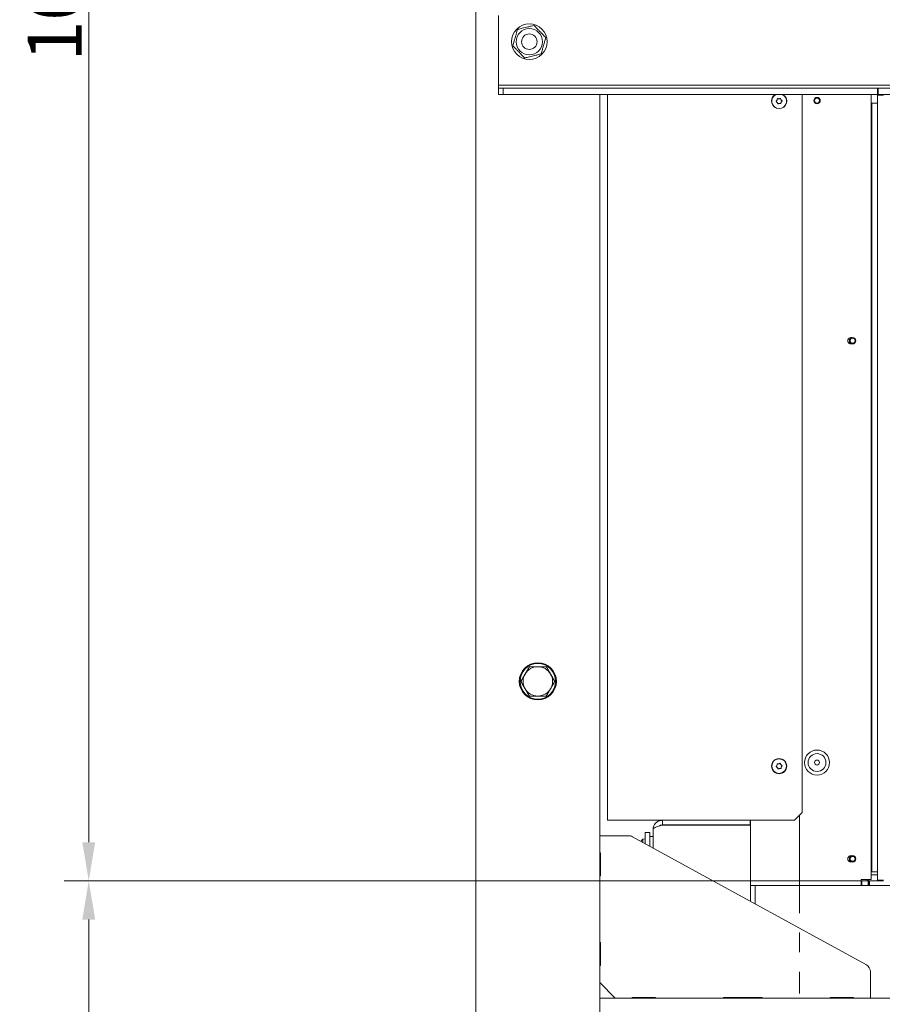
# Model space of a CAD drawing. Extents: x -3565 to 983, y -1045 to 2641.
# Drawn here: x -2351 to -1794, y 1291 to 1928 of the extents above; entities that cross this region are included whole.
import ezdxf

# ---------------------------------------------------------------- set-up
doc = ezdxf.new("R2010")
doc.units = 0
doc.header["$LTSCALE"] = 5
doc.linetypes.add('CENTERX2', pattern=[20.32, 12.7, -2.54, 2.54, -2.54])
doc.layers.add('Bemaßungen(Brunner)', color=7, linetype='Continuous', lineweight=25)
for name, color, linetype in [('LAYER14', 3, 'Continuous'), ('LAYER15', 30, 'Continuous'), ('SLD-0', 7, 'Continuous')]:
    doc.layers.add(name, color=color, linetype=linetype)
doc.styles.add('Brunner 2014', font='arial.ttf', dxfattribs={"height": 35})
doc.dimstyles.new('Brunner 2014', dxfattribs={"dimscale": 5, "dimtxt": 35, "dimasz": 5, "dimexe": 3.175, "dimexo": 0, "dimgap": 0.762, "dimtad": 1, "dimdec": 0, "dimrnd": 1e-08, "dimtxsty": 'Brunner 2014', "dimcen": 0.09, "dimdle": 10, "dimclrd": 7, "dimclre": 7, "dimclrt": 7, "dimadec": 1, "dimazin": 2, "dimtfac": 0.666667, "dimtdec": 0, "dimtmove": 0, "dimatfit": 3, "dimldrblk": 'Filled-1', "dimfxl": 1, "dimtolj": 1, "dimlwd": 5, "dimlwe": 5, "dimarcsym": 0})

# ---------------------------------------------------------------- blocks, each defined once
blk = doc.blocks.new('*D67')
at = {"layer": 'Defpoints', "color": 0, "lineweight": 5, "transparency": 16777216}
for p in [(-2306.6, 2374.85), (-2242.1, 2374.85), (-1803.28, 1371.15)]:
    blk.add_point(p, dxfattribs=at)
at = {"layer": 'SLD-0', "color": 7, "linetype": 'Continuous', "lineweight": 5, "transparency": 16777216}
for p, q in [((-2242.1, 2374.85), (-2322.47, 2374.85)), ((-2306.6, 1396.15), (-2306.6, 2349.85)), ((-1803.28, 1371.15), (-2322.47, 1371.15))]:
    blk.add_line(p, q, dxfattribs=at)
at = {"layer": 'SLD-0', "color": 7, "lineweight": 5, "transparency": 16777216}
for points in [[(-2310.77, 2349.85), (-2302.43, 2349.85), (-2306.6, 2374.85)], [(-2310.77, 1396.15), (-2302.43, 1396.15), (-2306.6, 1371.15)]]:
    blk.add_solid(points, dxfattribs=at)
at = {"layer": 'SLD-0', "color": 7, "lineweight": 9, "transparency": 16777216, "insert": (-2346.15, 1953.9), "char_height": 35, "attachment_point": 2, "rotation": 90, "style": 'Brunner 2014'}
blk.add_mtext('\\A1;1004', dxfattribs=at)
blk = doc.blocks.new('Filled-1')
at = {"color": 0}
for p, q in [((0, 0), (-1, 0.167)), ((-1, 0.167), (-1, -0.167)), ((-1, 0), (0, 0)), ((-1, -0.167), (0, 0))]:
    blk.add_line(p, q, dxfattribs=at)
at = {"color": 0, "flags": 128}
blk.add_lwpolyline([(-1, -0.167), (0, 0), (-1, 0.167), (-1, -0.167)], dxfattribs=at)
at = {"color": 0}
blk.add_solid([(-1, -0.167), (0, 0), (-1, 0.167), (-1, -0.167)], dxfattribs=at)
blk = doc.blocks.new('*D69')
at = {"layer": 'Defpoints', "color": 0, "lineweight": 5, "transparency": 16777216}
for p in [(-1024.78, 1371.15), (-1861.28, 735.15), (-760.72, 735.15)]:
    blk.add_point(p, dxfattribs=at)
at = {"layer": 'SLD-0', "color": 7, "linetype": 'Continuous', "lineweight": 5, "transparency": 16777216}
for p, q in [((-1024.78, 1371.15), (-744.85, 1371.15)), ((-760.72, 1346.15), (-760.72, 760.15)), ((-1861.28, 735.15), (-744.85, 735.15))]:
    blk.add_line(p, q, dxfattribs=at)
at = {"layer": 'SLD-0', "color": 7, "lineweight": 5, "transparency": 16777216}
for points in [[(-764.89, 1346.15), (-756.55, 1346.15), (-760.72, 1371.15)], [(-764.89, 760.15), (-756.55, 760.15), (-760.72, 735.15)]]:
    blk.add_solid(points, dxfattribs=at)
at = {"layer": 'SLD-0', "color": 7, "lineweight": 9, "transparency": 16777216, "insert": (-810.42, 1056.94), "char_height": 35, "attachment_point": 2, "rotation": 90, "style": 'Brunner 2014'}
blk.add_mtext('\\A1;636 (400-765)', dxfattribs=at)
blk = doc.blocks.new('*D128')
at = {"layer": 'Bemaßungen(Brunner)', "color": 7, "linetype": 'Continuous', "lineweight": 5, "transparency": 16777216}
for p, q in [((-1803.28, 1371.15), (-2322.47, 1371.15)), ((-2306.6, 916.15), (-2306.6, 1346.15)), ((-1981.28, 891.15), (-2322.47, 891.15))]:
    blk.add_line(p, q, dxfattribs=at)
at = {"layer": 'Bemaßungen(Brunner)', "color": 7, "lineweight": 5, "transparency": 16777216}
for points in [[(-2310.77, 1346.15), (-2302.43, 1346.15), (-2306.6, 1371.15)], [(-2310.77, 916.15), (-2302.43, 916.15), (-2306.6, 891.15)]]:
    blk.add_solid(points, dxfattribs=at)
at = {"layer": 'Defpoints', "color": 0, "lineweight": 5, "transparency": 16777216}
for p in [(-2306.6, 1371.15), (-1803.28, 1371.15), (-1981.28, 891.15)]:
    blk.add_point(p, dxfattribs=at)
at = {"layer": 'Bemaßungen(Brunner)', "color": 7, "lineweight": 9, "transparency": 16777216, "insert": (-2328.28, 1131.15), "char_height": 35, "attachment_point": 5, "rotation": 90, "style": 'Brunner 2014'}
blk.add_mtext('\\A1;480', dxfattribs=at)

msp = doc.modelspace()

# ---------------------------------------------------------------- linework, layer by layer
at = {"color": 7, "linetype": 'Continuous', "lineweight": 9}
for p, q in [((-2056.28, 1230.35), (-2056.28, 2456.35)), ((-1976.28, 1230.35), (-1976.28, 1879.7)), ((-1971.28, 1879.7), (-1971.28, 1410.35)), ((-1845.28, 1879.7), (-1845.28, 1415.35)), ((-1800.78, 1372.15), (-1800.78, 1879.7)), ((-1861.63, 1875.99), (-1861.63, 1875.99)), ((-1861.51, 1874.5), (-1861.51, 1874.5)), ((-1860.4, 1876.84), (-1860.4, 1876.84)), ((-1860.16, 1873.85), (-1860.16, 1873.85)), ((-1859.04, 1876.2), (-1859.04, 1876.2)), ((-1858.92, 1874.7), (-1858.92, 1874.7)), ((-1861.69, 1445.84), (-1861.69, 1445.84)), ((-1860.56, 1446.82), (-1860.56, 1446.82)), ((-1859.14, 1446.32), (-1859.14, 1446.32)), ((-1861.42, 1444.37), (-1861.42, 1444.37)), ((-1860, 1443.87), (-1860, 1443.87)), ((-1858.86, 1444.85), (-1858.86, 1444.85)), ((-1845.28, 1415.35), (-1850.28, 1410.35)), ((-1969.28, 1410.35), (-1971.28, 1410.35)), ((-1850.28, 1410.35), (-1969.28, 1410.35)), ((-1935.78, 1410.35), (-1935.78, 1407.35)), ((-1935.78, 1407.35), (-1878.98, 1407.35)), ((-1935.78, 1407.27), (-1878.78, 1407.27)), ((-1878.98, 1407.35), (-1878.98, 1410.35)), ((-1878.78, 1407.35), (-1878.98, 1407.35)), ((-1878.78, 1368.15), (-1878.78, 1410.35)), ((-1943.78, 1402.35), (-1946.78, 1402.35)), ((-1946.78, 1395.14), (-1946.78, 1402.35)), ((-1943.78, 1393.49), (-1943.78, 1402.35)), ((-1941.78, 1404.35), (-1941.78, 1392.39)), ((-1957.56, 1400.35), (-1976.28, 1400.35)), ((-1803.87, 1316.77), (-1955.16, 1399.73)), ((-1946.78, 1398.29), (-1948.34, 1398.15)), ((-1948.34, 1398.15), (-1948.34, 1395.99)), ((-1941.78, 1399.85), (-1943.78, 1399.85)), ((-1975.78, 1389.35), (-1976.28, 1389.35)), ((-1975.78, 1389.35), (-1975.78, 1374.35)), ((-1975.78, 1374.35), (-1976.28, 1374.35)), ((-1800.78, 1372.15), (-1807.28, 1372.15)), ((-1807.28, 1372.15), (-1807.28, 1368.15)), ((-1807.28, 1371.15), (-1806.78, 1371.15)), ((-1806.78, 1371.15), (-1806.78, 1368.15)), ((-1806.78, 1371.15), (-1803.28, 1371.15)), ((-1802.78, 1368.15), (-1802.78, 1371.15)), ((-1802.28, 1371.15), (-1802.28, 1368.15)), ((-1801.78, 1371.15), (-1801.78, 1368.15)), ((-1878.78, 1368.15), (-1878.78, 1357.85)), ((-1872.78, 1368.15), (-1878.78, 1368.15)), ((-1875.78, 1356.2), (-1875.78, 1368.15)), ((-1872.78, 1368.15), (-1807.28, 1368.15)), ((-1806.78, 1368.15), (-1807.28, 1368.15)), ((-1806.78, 1368.15), (-1802.78, 1368.15)), ((-1802.28, 1368.15), (-1802.78, 1368.15)), ((-1801.78, 1368.15), (-1802.28, 1368.15)), ((-1116.78, 1368.15), (-1801.78, 1368.15)), ((-1976.28, 1331.35), (-1975.78, 1331.35)), ((-1975.78, 1331.35), (-1975.78, 1316.35)), ((-1975.78, 1316.35), (-1976.28, 1316.35)), ((-1801.28, 1295.35), (-1801.28, 1312.38)), ((-1976.28, 1305.35), (-1966.28, 1295.35)), ((-1336.28, 1295.35), (-1976.28, 1295.35)), ((-1955.28, 1295.85), (-1940.28, 1295.85)), ((-1955.28, 1295.35), (-1955.28, 1295.85)), ((-1946.78, 1295.35), (-1946.78, 1295.85)), ((-1943.78, 1295.85), (-1943.78, 1295.35)), ((-1941.78, 1295.85), (-1941.78, 1295.35)), ((-1940.28, 1295.85), (-1940.28, 1295.35)), ((-1896.28, 1295.85), (-1871.28, 1295.85)), ((-1896.28, 1295.35), (-1896.28, 1295.85)), ((-1878.78, 1295.85), (-1878.78, 1295.35)), ((-1875.78, 1295.35), (-1875.78, 1295.85)), ((-1871.28, 1295.85), (-1871.28, 1295.35)), ((-1827.28, 1295.85), (-1812.28, 1295.85)), ((-1827.28, 1295.35), (-1827.28, 1295.85)), ((-1812.28, 1295.35), (-1812.28, 1295.85))]:
    msp.add_line(p, q, dxfattribs=at)
at = {"color": 7, "linetype": 'CENTERX2', "lineweight": 9}
msp.add_line((-1847.13, 1413.87), (-1847.13, 1298.25), dxfattribs=at)
msp.add_line((-1847.13, 1413.87), (-1847.13, 1298.25), dxfattribs=at)
at = {"color": 8, "linetype": 'Continuous', "lineweight": 9}
msp.add_line((-1872.78, 1295.35), (-1872.78, 1295.85), dxfattribs=at)
at = {"color": 7, "linetype": 'Continuous', "lineweight": 9}
for centre, radius in [((-2021.78, 1913.75), 11.5), ((-2021.78, 1913.75), 8.52), ((-2021.78, 1913.75), 5), ((-1835.78, 1875.65), 2.1), ((-1835.78, 1875.65), 1.6), ((-1835.78, 1447.65), 8.1), ((-1835.78, 1447.65), 5.77), ((-1860.28, 1445.35), 4.9), ((-1860.28, 1445.35), 4.76), ((-1835.78, 1447.65), 1.6)]:
    msp.add_circle(centre, radius, dxfattribs=at)
for centre, radius, start, end in [((-1860.28, 1875.35), 4.9, 117.4075, 62.5925), ((-1860.28, 1875.35), 4.76, 113.87142, 66.12858), ((-1813.78, 1720.4), 2.1, 77.65342, 285.21077), ((-1879.08, 1410.05), 0.3, 0, 70.52878), ((-1957.56, 1395.35), 5, 61.2602, 90), ((-1943.73, 1392.89), 7, 131.24773, 147.11284), ((-1813.78, 1385.4), 2.1, 77.65356, 285.21063), ((-1806.28, 1312.38), 5, 0, 61.2602)]:
    msp.add_arc(centre, radius, start, end, dxfattribs=at)
for points, knots in [([(-2018.74, 1924.28), (-2019.32, 1924.14), (-2020.52, 1923.84), (-2022.5, 1923.35), (-2024.54, 1922.85), (-2026.78, 1922.29), (-2028.33, 1921.91), (-2029.26, 1921.68), (-2029.38, 1921.65)], [0, 0, 0, 0, 0.189663, 0.384628, 0.539329, 0.693872, 0.958704, 1, 1, 1, 1]), ([(-2011.13, 1916.38), (-2011.46, 1916.72), (-2012.12, 1917.41), (-2013.28, 1918.61), (-2014.62, 1920.01), (-2016.19, 1921.64), (-2017.57, 1923.08), (-2018.39, 1923.93), (-2018.74, 1924.28)], [0, 0, 0, 0, 0.148589, 0.300207, 0.464431, 0.629528, 0.843396, 1, 1, 1, 1]), ([(-2029.38, 1921.65), (-2029.52, 1921.2), (-2029.78, 1920.28), (-2030.24, 1918.68), (-2030.78, 1916.81), (-2031.41, 1914.64), (-2031.96, 1912.72), (-2032.29, 1911.59), (-2032.43, 1911.11)], [0, 0, 0, 0, 0.148589, 0.300207, 0.464431, 0.629528, 0.843396, 1, 1, 1, 1]), ([(-2014.17, 1905.84), (-2014.04, 1906.29), (-2013.78, 1907.21), (-2013.32, 1908.81), (-2012.78, 1910.68), (-2012.15, 1912.86), (-2011.6, 1914.77), (-2011.27, 1915.9), (-2011.13, 1916.38)], [0, 0, 0, 0, 0.148589, 0.300207, 0.464431, 0.629528, 0.843396, 1, 1, 1, 1]), ([(-2032.43, 1911.11), (-2032.1, 1910.77), (-2031.44, 1910.08), (-2030.28, 1908.88), (-2028.94, 1907.48), (-2027.37, 1905.85), (-2025.98, 1904.41), (-2025.17, 1903.57), (-2024.82, 1903.21)], [0, 0, 0, 0, 0.148589, 0.300207, 0.464431, 0.629528, 0.843396, 1, 1, 1, 1]), ([(-2024.82, 1903.21), (-2024.7, 1903.24), (-2023.77, 1903.47), (-2022.22, 1903.85), (-2019.98, 1904.4), (-2017.94, 1904.91), (-2015.95, 1905.4), (-2014.76, 1905.69), (-2014.17, 1905.84)], [0, 0, 0, 0, 0.041296, 0.306128, 0.460671, 0.615372, 0.810337, 1, 1, 1, 1]), ([(-1862.1, 1875.04), (-1862.12, 1875.05), (-1862.16, 1875.08), (-1862.19, 1875.13), (-1862.2, 1875.2), (-1862.2, 1875.27), (-1862.17, 1875.32), (-1862.14, 1875.35), (-1862.13, 1875.37)], [0, 0, 0, 0, 0.1736553, 0.3479906, 0.518533, 0.6859457, 0.8536264, 1, 1, 1, 1]), ([(-1862.13, 1875.37), (-1861.99, 1875.49), (-1861.8, 1875.68), (-1861.67, 1875.92), (-1861.63, 1875.99)], [0, 0, 0, 0, 0.687973, 1, 1, 1, 1]), ([(-1861.51, 1874.5), (-1861.63, 1874.64), (-1861.8, 1874.85), (-1862.03, 1874.99), (-1862.1, 1875.04)], [0, 0, 0, 0, 0.687829, 1, 1, 1, 1]), ([(-1861.63, 1875.99), (-1861.57, 1876.17), (-1861.47, 1876.42), (-1861.46, 1876.69), (-1861.46, 1876.77)], [0, 0, 0, 0, 0.687868, 1, 1, 1, 1]), ([(-1861.22, 1873.75), (-1861.26, 1873.93), (-1861.32, 1874.2), (-1861.47, 1874.42), (-1861.51, 1874.5)], [0, 0, 0, 0, 0.687947, 1, 1, 1, 1]), ([(-1861.46, 1876.77), (-1861.46, 1876.79), (-1861.45, 1876.84), (-1861.42, 1876.9), (-1861.37, 1876.94), (-1861.31, 1876.97), (-1861.24, 1876.97), (-1861.2, 1876.96), (-1861.19, 1876.96)], [0, 0, 0, 0, 0.1736021, 0.347939, 0.5184828, 0.6858959, 0.8535759, 1, 1, 1, 1]), ([(-1860.92, 1873.61), (-1860.94, 1873.6), (-1860.98, 1873.59), (-1861.05, 1873.58), (-1861.12, 1873.61), (-1861.17, 1873.65), (-1861.21, 1873.7), (-1861.22, 1873.74), (-1861.22, 1873.75)], [0, 0, 0, 0, 0.173551, 0.347889, 0.518434, 0.685848, 0.853527, 1, 1, 1, 1]), ([(-1861.19, 1876.96), (-1861.01, 1876.9), (-1860.75, 1876.83), (-1860.48, 1876.84), (-1860.4, 1876.84)], [0, 0, 0, 0, 0.687999, 1, 1, 1, 1]), ([(-1860.16, 1873.85), (-1860.35, 1873.82), (-1860.62, 1873.78), (-1860.85, 1873.65), (-1860.92, 1873.61)], [0, 0, 0, 0, 0.6878305, 1, 1, 1, 1]), ([(-1860.4, 1876.84), (-1860.21, 1876.87), (-1859.94, 1876.91), (-1859.71, 1877.04), (-1859.64, 1877.08)], [0, 0, 0, 0, 0.687831, 1, 1, 1, 1]), ([(-1859.37, 1873.74), (-1859.55, 1873.79), (-1859.81, 1873.87), (-1860.08, 1873.85), (-1860.16, 1873.85)], [0, 0, 0, 0, 0.687999, 1, 1, 1, 1]), ([(-1859.64, 1877.08), (-1859.62, 1877.09), (-1859.57, 1877.11), (-1859.51, 1877.11), (-1859.44, 1877.09), (-1859.39, 1877.05), (-1859.35, 1876.99), (-1859.34, 1876.95), (-1859.34, 1876.94)], [0, 0, 0, 0, 0.173551, 0.347889, 0.518434, 0.685848, 0.853527, 1, 1, 1, 1]), ([(-1859.1, 1873.92), (-1859.1, 1873.9), (-1859.11, 1873.86), (-1859.14, 1873.8), (-1859.19, 1873.75), (-1859.25, 1873.72), (-1859.32, 1873.72), (-1859.35, 1873.73), (-1859.37, 1873.74)], [0, 0, 0, 0, 0.173602, 0.347939, 0.518483, 0.685896, 0.853576, 1, 1, 1, 1]), ([(-1859.34, 1876.94), (-1859.3, 1876.76), (-1859.23, 1876.49), (-1859.09, 1876.27), (-1859.04, 1876.2)], [0, 0, 0, 0, 0.687947, 1, 1, 1, 1]), ([(-1858.92, 1874.7), (-1858.99, 1874.52), (-1859.09, 1874.27), (-1859.1, 1874), (-1859.1, 1873.92)], [0, 0, 0, 0, 0.687868, 1, 1, 1, 1]), ([(-1859.04, 1876.2), (-1858.92, 1876.05), (-1858.75, 1875.84), (-1858.53, 1875.7), (-1858.46, 1875.65)], [0, 0, 0, 0, 0.687829, 1, 1, 1, 1]), ([(-1858.43, 1875.33), (-1858.57, 1875.2), (-1858.76, 1875.01), (-1858.89, 1874.77), (-1858.92, 1874.7)], [0, 0, 0, 0, 0.6879732, 1, 1, 1, 1]), ([(-1858.46, 1875.65), (-1858.44, 1875.64), (-1858.4, 1875.62), (-1858.37, 1875.56), (-1858.35, 1875.49), (-1858.36, 1875.42), (-1858.39, 1875.37), (-1858.42, 1875.34), (-1858.43, 1875.33)], [0, 0, 0, 0, 0.1736553, 0.3479906, 0.518533, 0.6859457, 0.8536264, 1, 1, 1, 1]), ([(-1862.06, 1444.84), (-1862.08, 1444.85), (-1862.12, 1444.88), (-1862.16, 1444.93), (-1862.18, 1444.99), (-1862.18, 1445.06), (-1862.16, 1445.12), (-1862.13, 1445.15), (-1862.12, 1445.17)], [0, 0, 0, 0, 0.173655, 0.347991, 0.518533, 0.685946, 0.853626, 1, 1, 1, 1]), ([(-1862.12, 1445.17), (-1862, 1445.31), (-1861.82, 1445.51), (-1861.73, 1445.76), (-1861.69, 1445.84)], [0, 0, 0, 0, 0.6879732, 1, 1, 1, 1]), ([(-1861.69, 1445.84), (-1861.65, 1446.02), (-1861.58, 1446.29), (-1861.6, 1446.55), (-1861.6, 1446.63)], [0, 0, 0, 0, 0.687868, 1, 1, 1, 1]), ([(-1861.6, 1446.63), (-1861.6, 1446.66), (-1861.6, 1446.7), (-1861.58, 1446.76), (-1861.53, 1446.81), (-1861.47, 1446.85), (-1861.41, 1446.86), (-1861.37, 1446.85), (-1861.35, 1446.85)], [0, 0, 0, 0, 0.173602, 0.347939, 0.518483, 0.685896, 0.853576, 1, 1, 1, 1]), ([(-1861.35, 1446.85), (-1861.17, 1446.82), (-1860.91, 1446.77), (-1860.64, 1446.81), (-1860.56, 1446.82)], [0, 0, 0, 0, 0.687999, 1, 1, 1, 1]), ([(-1860.56, 1446.82), (-1860.38, 1446.87), (-1860.11, 1446.94), (-1859.89, 1447.09), (-1859.83, 1447.14)], [0, 0, 0, 0, 0.687831, 1, 1, 1, 1]), ([(-1859.83, 1447.14), (-1859.81, 1447.15), (-1859.77, 1447.17), (-1859.7, 1447.18), (-1859.63, 1447.17), (-1859.58, 1447.13), (-1859.53, 1447.08), (-1859.52, 1447.05), (-1859.51, 1447.03)], [0, 0, 0, 0, 0.173551, 0.347889, 0.518434, 0.685848, 0.853527, 1, 1, 1, 1]), ([(-1859.51, 1447.03), (-1859.45, 1446.85), (-1859.36, 1446.6), (-1859.19, 1446.39), (-1859.14, 1446.32)], [0, 0, 0, 0, 0.687947, 1, 1, 1, 1]), ([(-1859.14, 1446.32), (-1859.01, 1446.19), (-1858.81, 1446), (-1858.58, 1445.88), (-1858.5, 1445.85)], [0, 0, 0, 0, 0.687829, 1, 1, 1, 1]), ([(-1858.44, 1445.52), (-1858.56, 1445.38), (-1858.73, 1445.18), (-1858.83, 1444.93), (-1858.86, 1444.85)], [0, 0, 0, 0, 0.687973, 1, 1, 1, 1]), ([(-1858.5, 1445.85), (-1858.48, 1445.84), (-1858.44, 1445.82), (-1858.4, 1445.76), (-1858.38, 1445.7), (-1858.38, 1445.63), (-1858.4, 1445.57), (-1858.43, 1445.54), (-1858.44, 1445.52)], [0, 0, 0, 0, 0.1736553, 0.3479906, 0.518533, 0.6859457, 0.8536264, 1, 1, 1, 1]), ([(-1861.42, 1444.37), (-1861.55, 1444.5), (-1861.74, 1444.69), (-1861.98, 1444.81), (-1862.06, 1444.84)], [0, 0, 0, 0, 0.687829, 1, 1, 1, 1]), ([(-1861.04, 1443.66), (-1861.11, 1443.84), (-1861.2, 1444.09), (-1861.36, 1444.3), (-1861.42, 1444.37)], [0, 0, 0, 0, 0.687947, 1, 1, 1, 1]), ([(-1860.73, 1443.55), (-1860.75, 1443.54), (-1860.79, 1443.52), (-1860.86, 1443.51), (-1860.92, 1443.53), (-1860.98, 1443.56), (-1861.02, 1443.61), (-1861.04, 1443.65), (-1861.04, 1443.66)], [0, 0, 0, 0, 0.173551, 0.347889, 0.518434, 0.685848, 0.853527, 1, 1, 1, 1]), ([(-1860, 1443.87), (-1860.18, 1443.82), (-1860.45, 1443.75), (-1860.66, 1443.6), (-1860.73, 1443.55)], [0, 0, 0, 0, 0.687831, 1, 1, 1, 1]), ([(-1859.2, 1443.84), (-1859.39, 1443.88), (-1859.65, 1443.92), (-1859.92, 1443.88), (-1860, 1443.87)], [0, 0, 0, 0, 0.687999, 1, 1, 1, 1]), ([(-1858.95, 1444.06), (-1858.95, 1444.03), (-1858.95, 1443.99), (-1858.98, 1443.93), (-1859.03, 1443.88), (-1859.08, 1443.84), (-1859.15, 1443.83), (-1859.19, 1443.84), (-1859.2, 1443.84)], [0, 0, 0, 0, 0.173602, 0.347939, 0.518483, 0.685896, 0.853576, 1, 1, 1, 1]), ([(-1858.86, 1444.85), (-1858.91, 1444.67), (-1858.98, 1444.4), (-1858.96, 1444.14), (-1858.95, 1444.06)], [0, 0, 0, 0, 0.687868, 1, 1, 1, 1]), ([(-1941.78, 1404.35), (-1941.71, 1404.56), (-1941.56, 1405), (-1940.43, 1405.66), (-1938.78, 1406.32), (-1937.11, 1406.86), (-1936.09, 1407.18), (-1935.78, 1407.27)], [0, 0, 0, 0, 0.224856, 0.44975, 0.674643, 0.899537, 1, 1, 1, 1]), ([(-1935.78, 1407.35), (-1936.18, 1407.31), (-1936.83, 1407.26), (-1937.34, 1406.86), (-1937.53, 1406.71)], [0, 0, 0, 0, 0.616259, 1, 1, 1, 1])]:
    msp.add_open_spline(points, degree=3, knots=knots, dxfattribs=at)
msp.add_open_spline([(-1935.78, 1410.35), (-1936.57, 1410.26), (-1938.14, 1410.07), (-1940.12, 1408.69), (-1941.51, 1406.7), (-1941.69, 1405.13), (-1941.78, 1404.35)], degree=3, dxfattribs=at)
at = {"layer": 'LAYER14', "linetype": 'Continuous', "lineweight": 9}
for radius in [12, 11.5]:
    msp.add_circle((-2016.28, 1500.15), radius, dxfattribs=at)
for start, end in [(90, 150), (30, 90), (150, 210), (330, 30), (210, 270), (270, 330)]:
    msp.add_arc((-2016.28, 1500.15), 9.5, start, end, dxfattribs=at)
for points, knots in [([(-2024.51, 1504.9), (-2024.44, 1505.01), (-2023.95, 1505.86), (-2023.02, 1507.47), (-2022.19, 1508.92), (-2021.76, 1509.65)], [0, 0, 0, 0, 0.070092, 0.530785, 1, 1, 1, 1]), ([(-2021.76, 1509.65), (-2020.41, 1509.65), (-2018.6, 1509.65), (-2016.74, 1509.65), (-2016.28, 1509.65)], [0, 0, 0, 0, 0.749689, 1, 1, 1, 1]), ([(-2016.28, 1509.65), (-2014.86, 1509.65), (-2013, 1509.65), (-2011.21, 1509.65), (-2010.79, 1509.65)], [0, 0, 0, 0, 0.7655668, 1, 1, 1, 1]), ([(-2010.79, 1509.65), (-2010.35, 1508.87), (-2009.45, 1507.32), (-2008.52, 1505.71), (-2008.05, 1504.9)], [0, 0, 0, 0, 0.495458, 1, 1, 1, 1]), ([(-2027.25, 1500.15), (-2026.8, 1500.92), (-2025.9, 1502.47), (-2024.97, 1504.08), (-2024.51, 1504.9)], [0, 0, 0, 0, 0.495458, 1, 1, 1, 1]), ([(-2008.05, 1504.9), (-2007.99, 1504.78), (-2007.49, 1503.93), (-2006.57, 1502.32), (-2005.73, 1500.88), (-2005.31, 1500.15)], [0, 0, 0, 0, 0.070092, 0.530785, 1, 1, 1, 1]), ([(-2024.51, 1495.4), (-2024.57, 1495.51), (-2025.06, 1496.36), (-2025.99, 1497.97), (-2026.83, 1499.42), (-2027.25, 1500.15)], [0, 0, 0, 0, 0.070092, 0.530785, 1, 1, 1, 1]), ([(-2005.31, 1500.15), (-2005.75, 1499.37), (-2006.65, 1497.82), (-2007.58, 1496.21), (-2008.05, 1495.4)], [0, 0, 0, 0, 0.495458, 1, 1, 1, 1]), ([(-2021.76, 1490.65), (-2022.21, 1491.42), (-2023.11, 1492.97), (-2024.04, 1494.58), (-2024.51, 1495.4)], [0, 0, 0, 0, 0.495458, 1, 1, 1, 1]), ([(-2016.28, 1490.65), (-2016.74, 1490.65), (-2018.6, 1490.65), (-2020.41, 1490.65), (-2021.76, 1490.65)], [0, 0, 0, 0, 0.250311, 1, 1, 1, 1]), ([(-2010.79, 1490.65), (-2011.21, 1490.65), (-2013, 1490.65), (-2014.86, 1490.65), (-2016.28, 1490.65)], [0, 0, 0, 0, 0.2344332, 1, 1, 1, 1]), ([(-2008.05, 1495.4), (-2008.12, 1495.28), (-2008.61, 1494.43), (-2009.54, 1492.82), (-2010.37, 1491.38), (-2010.79, 1490.65)], [0, 0, 0, 0, 0.070092, 0.530785, 1, 1, 1, 1])]:
    msp.add_open_spline(points, degree=3, knots=knots, dxfattribs=at)
at = {"layer": 'LAYER15', "linetype": 'Continuous', "lineweight": 9}
for p, q in [((-2041.78, 1930.7), (-2041.78, 1885.7)), ((-1099.78, 1885.7), (-2041.78, 1885.7)), ((-2041.78, 1885.7), (-2041.78, 1883.7)), ((-2041.78, 1879.7), (-2041.78, 1883.7)), ((-2041.78, 1883.7), (-2038.78, 1883.7)), ((-2038.78, 1879.7), (-2041.78, 1879.7)), ((-2038.78, 1883.7), (-2038.78, 1879.7)), ((-2038.78, 1883.7), (-1796.78, 1883.7)), ((-2038.78, 1879.7), (-1796.78, 1879.7)), ((-1796.78, 1879.7), (-1796.78, 1883.7)), ((-1796.78, 1883.7), (-1796.28, 1883.7)), ((-1796.28, 1879.7), (-1796.78, 1879.7)), ((-1796.78, 1879.2), (-1796.78, 1879.7)), ((-1796.78, 1371.65), (-1796.78, 1879.2)), ((-1792.78, 1879.2), (-1796.78, 1879.2)), ((-1796.28, 1883.7), (-1796.28, 1879.7)), ((-1796.28, 1883.7), (-1024.28, 1883.7)), ((-1796.28, 1879.7), (-1024.28, 1879.7)), ((-1800.78, 1873.95), (-1800.28, 1873.95)), ((-1800.28, 1376.9), (-1800.28, 1873.95)), ((-1796.78, 1873.95), (-1800.28, 1873.95)), ((-1800.28, 1376.9), (-1800.78, 1376.9)), ((-1796.78, 1375.15), (-1800.78, 1375.15)), ((-1800.28, 1376.9), (-1796.78, 1376.9)), ((-1803.28, 1371.15), (-1803.28, 1372.15)), ((-1802.78, 1371.15), (-1803.28, 1371.15)), ((-1802.78, 1372.15), (-1802.78, 1371.15)), ((-1796.78, 1371.15), (-1802.78, 1371.15)), ((-1796.78, 1371.65), (-1792.78, 1371.65)), ((-1796.78, 1371.15), (-1796.78, 1371.65)), ((-1792.78, 1371.15), (-1796.78, 1371.15))]:
    msp.add_line(p, q, dxfattribs=at)
for centre, radius in [((-1812.78, 1720.42), 2.1), ((-1812.78, 1720.42), 1.6), ((-1812.78, 1385.42), 2.1), ((-1812.78, 1385.42), 1.6)]:
    msp.add_circle(centre, radius, dxfattribs=at)

# ---------------------------------------------------------------- dimensions: what is measured, and where the dimension line sits
at = {"layer": 'Bemaßungen(Brunner)', "lineweight": 9}
dim = msp.add_linear_dim(base=(-2306.6, 1371.15), p1=(-1981.28, 891.15), p2=(-1803.28, 1371.15), angle=90, dimstyle='Brunner 2014', dxfattribs=at)
dim.commit()
dim.dimension.update_dxf_attribs({"geometry": '*D128', "text_midpoint": (-2328.28, 1131.15)})
at = {"layer": 'SLD-0', "lineweight": 9}
dim = msp.add_linear_dim(base=(-2306.6, 2374.85), p1=(-1803.28, 1371.15), p2=(-2242.1, 2374.85), angle=90, dimstyle='Brunner 2014', dxfattribs=at)
dim.commit()
dim.dimension.update_dxf_attribs({"geometry": '*D67', "text_midpoint": (-2306.6, 1953.9), "dimtype": 160})
dim = msp.add_linear_dim(base=(-760.72, 735.15), p1=(-1024.78, 1371.15), p2=(-1861.28, 735.15), angle=90, text='636 (400-765)', dimstyle='Brunner 2014', dxfattribs=at)
dim.commit()
dim.dimension.update_dxf_attribs({"geometry": '*D69', "text_midpoint": (-760.72, 1056.94), "dimtype": 160})

doc.saveas('drawing.dxf')
